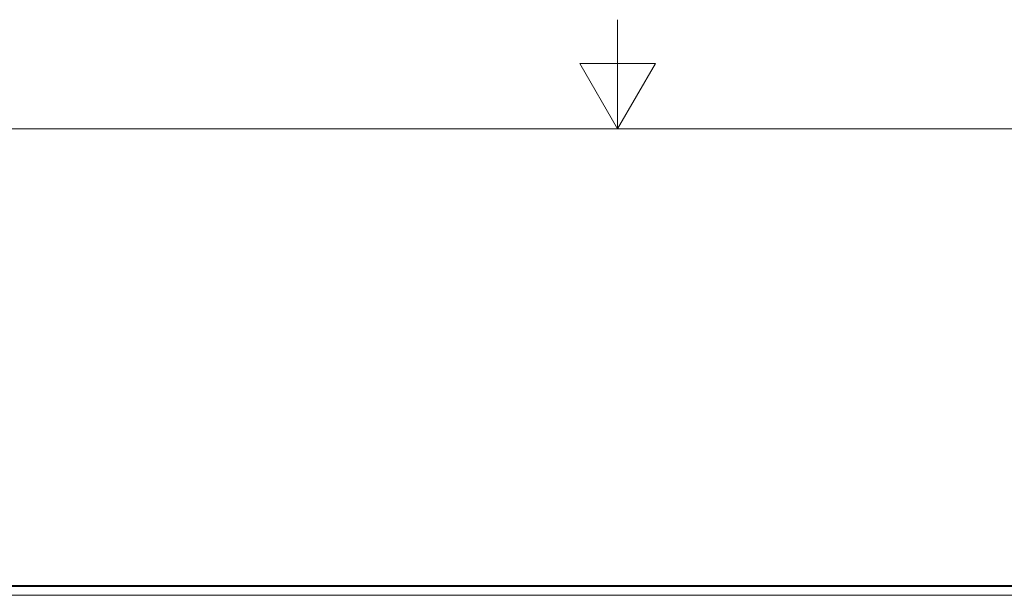
# Model space of a CAD drawing. Units: inches. Extents: x 0 to 8.5, y 0 to 11.
# Drawn here: x 2.9 to 5.1, y 9.7 to 11 of the extents above; entities that cross this region are included whole.
import ezdxf

# ---------------------------------------------------------------- set-up
doc = ezdxf.new("R2010")
doc.units = ezdxf.units.IN
doc.header["$LTSCALE"] = 0.75
doc.header["$MEASUREMENT"] = 0
for name, color, linetype, lineweight in [('Border', 7, 'Continuous', 13), ('Visible', 7, 'Continuous', 25), ('Visible Narrow', 7, 'Continuous', 13)]:
    doc.layers.add(name, color=color, linetype=linetype, lineweight=lineweight)

# ---------------------------------------------------------------- blocks, each defined once
blk = doc.blocks.new('ANSI_A(V)_SHEET')
at = {"layer": 'Border'}
for p, q in [((4.25, 10.75), (4.25, 11)), ((4.1634, 10.9), (4.3366, 10.9)), ((4.25, 10.75), (4.1634, 10.9)), ((4.25, 10.75), (4.3366, 10.9)), ((8.12, 10.75), (0.38, 10.75))]:
    blk.add_line(p, q, dxfattribs=at)

msp = doc.modelspace()

# ---------------------------------------------------------------- linework, layer by layer
at = {"layer": 'Visible'}
for p, q in [((2.1521, 9.7029), (6.3472, 9.7029)), ((6.3475, 9.7034), (2.1524, 9.7034))]:
    msp.add_line(p, q, dxfattribs=at)
at = {"layer": 'Visible Narrow'}
for p, q in [((6.3472, 9.7029), (2.1521, 9.7029)), ((2.3294, 9.6816), (6.1699, 9.6816))]:
    msp.add_line(p, q, dxfattribs=at)

# ---------------------------------------------------------------- block references
at = {"layer": 'Border'}
msp.add_blockref('ANSI_A(V)_SHEET', (0, 0), dxfattribs=at)

doc.saveas('drawing.dxf')
